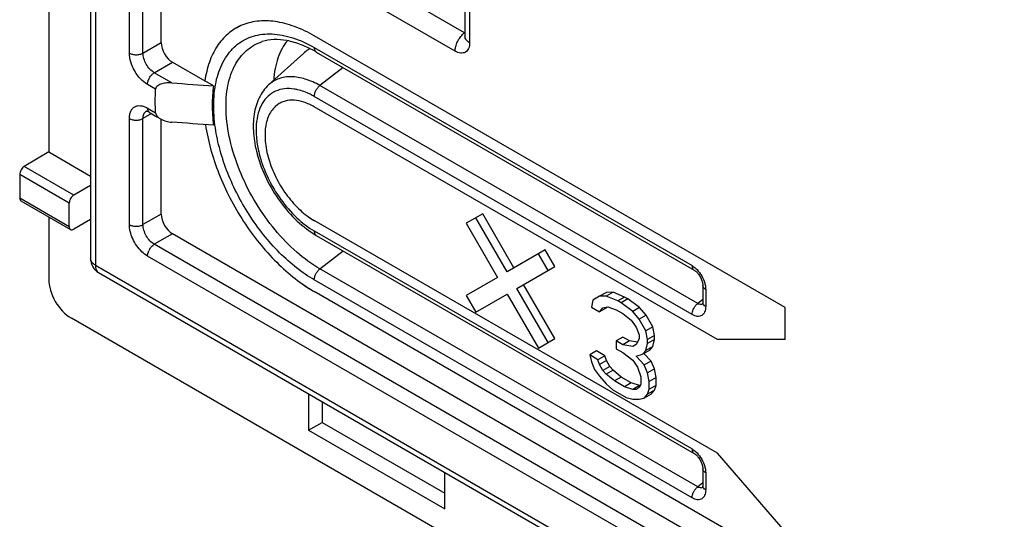
# Model space of a CAD drawing. Units: millimetres. Extents: x 130 to 202, y 45 to 174.
# Drawn here: x 134 to 164, y 69 to 84 of the extents above; entities that cross this region are included whole.
import ezdxf

# ---------------------------------------------------------------- set-up
doc = ezdxf.new("R2010")
doc.units = ezdxf.units.MM
doc.header["$LTSCALE"] = 16.335
doc.layers.get('0').update_dxf_attribs({"linetype": 'CONTINUOUS'})
for name, color, linetype in [('ASSI', 7, 'CONTINUOUS'), ('DRAFT', 7, 'CONTINUOUS'), ('RACCORDO', 7, 'CONTINUOUS'), ('SMUSSO', 7, 'CONTINUOUS')]:
    doc.layers.add(name, color=color, linetype=linetype)

msp = doc.modelspace()

# ---------------------------------------------------------------- linework, layer by layer
at = {"color": 7, "linetype": 'CONTINUOUS'}
for p, q in [((142.452, 83.395), (141.369, 82.41)), ((148.041, 78.392), (147.529, 78.096)), ((148.802, 76.585), (147.829, 78.27)), ((149.014, 76.707), (148.041, 78.392)), ((147.529, 78.096), (148.502, 76.411)), ((149.987, 77.269), (148.802, 76.585)), ((150.075, 76.627), (149.775, 77.146)), ((150.287, 76.749), (149.987, 77.269)), ((149.102, 76.065), (150.287, 76.749)), ((148.502, 76.411), (147.529, 75.85)), ((150.287, 74.503), (149.314, 76.187)), ((147.529, 75.85), (147.829, 75.33)), ((147.829, 75.33), (148.802, 75.892)), ((148.802, 75.892), (149.775, 74.207)), ((150.075, 74.38), (149.102, 76.065)), ((151.683, 75.821), (151.477, 75.697)), ((151.896, 75.943), (151.683, 75.821)), ((151.89, 75.823), (151.683, 75.821)), ((152.102, 75.946), (151.89, 75.823)), ((152.251, 75.676), (151.89, 75.823)), ((152.102, 75.946), (151.896, 75.943)), ((152.463, 75.798), (152.102, 75.946)), ((152.463, 75.798), (152.251, 75.676)), ((152.566, 75.739), (152.463, 75.798)), ((151.477, 75.697), (151.426, 75.483)), ((151.786, 75.457), (151.941, 75.49)), ((151.896, 75.457), (151.919, 75.485)), ((151.941, 75.49), (152.199, 75.402)), ((152.354, 75.616), (152.251, 75.676)), ((152.566, 75.739), (152.354, 75.616)), ((152.715, 75.347), (152.354, 75.616)), ((152.927, 75.47), (152.566, 75.739)), ((151.426, 75.483), (151.683, 75.334)), ((151.683, 75.334), (151.786, 75.457)), ((151.896, 75.457), (151.683, 75.334)), ((152.199, 75.402), (152.405, 75.283)), ((152.405, 75.283), (152.663, 75.073)), ((152.927, 75.47), (152.715, 75.347)), ((152.921, 75.106), (152.715, 75.347)), ((153.133, 75.229), (152.921, 75.106)), ((153.133, 75.229), (152.927, 75.47)), ((153.339, 74.867), (153.133, 75.229)), ((152.663, 75.073), (152.818, 74.862)), ((153.127, 74.744), (152.921, 75.106)), ((152.818, 74.862), (152.921, 74.62)), ((152.921, 74.62), (152.921, 74.498)), ((153.339, 74.867), (153.127, 74.744)), ((153.179, 74.471), (153.127, 74.744)), ((153.391, 74.594), (153.179, 74.471)), ((153.391, 74.594), (153.339, 74.867)), ((153.391, 74.472), (153.391, 74.594)), ((149.775, 74.207), (150.287, 74.503)), ((152.411, 74.551), (152.199, 74.429)), ((152.405, 74.31), (152.199, 74.429)), ((152.199, 74.429), (152.199, 74.186)), ((152.617, 74.432), (152.405, 74.31)), ((152.715, 74.253), (152.405, 74.31)), ((152.617, 74.432), (152.411, 74.551)), ((152.859, 74.388), (152.617, 74.432)), ((152.818, 74.315), (152.715, 74.253)), ((152.921, 74.498), (152.818, 74.315)), ((153.127, 74.136), (153.179, 74.35)), ((153.339, 74.259), (153.127, 74.136)), ((153.391, 74.472), (153.179, 74.35)), ((153.179, 74.35), (153.179, 74.471)), ((153.236, 74.136), (153.339, 74.259)), ((153.339, 74.259), (153.391, 74.472)), ((151.586, 74.116), (151.374, 73.993)), ((151.632, 73.844), (151.374, 73.993)), ((151.374, 73.993), (151.426, 73.781)), ((151.844, 73.967), (151.586, 74.116)), ((151.844, 73.967), (151.632, 73.844)), ((151.896, 73.815), (151.844, 73.967)), ((152.199, 74.186), (152.405, 74.066)), ((152.405, 74.066), (152.715, 73.827)), ((152.818, 73.95), (153.024, 74.013)), ((153.024, 74.013), (153.127, 74.136)), ((153.236, 74.136), (153.024, 74.013)), ((153.288, 73.802), (153.064, 74.036)), ((151.426, 73.781), (151.529, 73.539)), ((151.683, 73.693), (151.632, 73.844)), ((151.896, 73.815), (151.683, 73.693)), ((151.786, 73.512), (151.683, 73.693)), ((151.999, 73.634), (151.896, 73.815)), ((152.715, 73.827), (152.869, 73.616)), ((153.075, 73.679), (152.818, 73.95)), ((153.288, 73.802), (153.075, 73.679)), ((153.179, 73.438), (153.075, 73.679)), ((153.391, 73.56), (153.288, 73.802)), ((151.529, 73.539), (151.683, 73.328)), ((151.999, 73.634), (151.786, 73.512)), ((151.89, 73.391), (151.786, 73.512)), ((152.102, 73.514), (151.89, 73.391)), ((152.147, 73.182), (151.89, 73.391)), ((152.102, 73.514), (151.999, 73.634)), ((152.36, 73.304), (152.102, 73.514)), ((152.869, 73.616), (152.972, 73.313)), ((153.391, 73.56), (153.179, 73.438)), ((153.23, 73.165), (153.179, 73.438)), ((153.442, 73.287), (153.391, 73.56)), ((151.683, 73.328), (151.89, 73.087)), ((151.89, 73.087), (152.096, 72.907)), ((152.36, 73.304), (152.147, 73.182)), ((152.457, 73.003), (152.147, 73.182)), ((152.669, 73.126), (152.36, 73.304)), ((152.669, 73.126), (152.457, 73.003)), ((152.927, 73.038), (152.669, 73.126)), ((152.927, 73.038), (152.715, 72.915)), ((152.972, 73.07), (152.921, 72.978)), ((152.954, 73.038), (152.927, 73.038)), ((152.972, 73.313), (152.972, 73.07)), ((153.442, 73.287), (153.23, 73.165)), ((153.23, 72.921), (153.23, 73.165)), ((153.442, 73.044), (153.23, 72.921)), ((153.391, 72.891), (153.442, 73.044)), ((153.442, 73.044), (153.442, 73.287)), ((142.615, 72.783), (142.615, 71.646)), ((152.096, 72.907), (152.508, 72.669)), ((152.715, 72.915), (152.457, 73.003)), ((152.818, 72.916), (152.715, 72.915)), ((152.921, 72.978), (152.818, 72.916)), ((153.075, 72.646), (153.179, 72.769)), ((153.288, 72.768), (153.075, 72.646)), ((153.179, 72.769), (153.23, 72.921)), ((153.391, 72.891), (153.179, 72.769)), ((153.288, 72.768), (153.391, 72.891)), ((143.039, 72.538), (143.039, 71.891)), ((152.508, 72.669), (152.715, 72.611)), ((152.715, 72.611), (152.921, 72.614)), ((152.921, 72.614), (153.075, 72.646)), ((142.615, 71.646), (143.039, 71.891)), ((143.039, 71.891), (146.857, 69.686)), ((142.615, 71.646), (146.857, 69.196)), ((146.857, 69.196), (146.857, 70.333))]:
    msp.add_line(p, q, dxfattribs=at)
at = {"color": 250, "linetype": 'CONTINUOUS'}
for points, knots in [([(141.954, 83.788), (141.89, 83.712), (141.776, 83.54), (141.648, 83.245), (141.562, 82.913), (141.534, 82.677), (141.527, 82.555)], [0, 0, 0, 0, 0.225057, 0.465056, 0.72292, 1, 1, 1, 1]), ([(142.658, 83.542), (142.639, 83.532), (142.566, 83.489), (142.499, 83.438), (142.452, 83.395)], [0, 0, 0, 0, 0.249077, 1, 1, 1, 1])]:
    msp.add_open_spline(points, degree=3, knots=knots, dxfattribs=at)
at = {"layer": 'ASSI', "color": 7, "linetype": 'CONTINUOUS'}
for p, q in [((134.514, 87.302), (134.514, 80.324)), ((134.514, 80.324), (133.75, 79.867)), ((134.514, 80.324), (135.821, 79.569)), ((133.611, 79.621), (133.611, 78.886)), ((135.821, 79.277), (135.296, 78.974)), ((133.651, 78.795), (135.196, 77.903)), ((135.155, 77.994), (135.155, 78.729)), ((134.514, 78.297), (134.514, 76.359)), ((135.821, 78.216), (135.296, 77.913)), ((186.778, 45.366), (135.221, 75.134)), ((142.615, 72.783), (142.615, 71.646)), ((143.039, 72.538), (143.039, 71.891)), ((142.615, 71.646), (143.039, 71.891)), ((143.039, 71.891), (146.857, 69.686)), ((142.615, 71.646), (146.857, 69.196)), ((146.857, 69.196), (146.857, 70.333))]:
    msp.add_line(p, q, dxfattribs=at)
at = {"layer": 'ASSI', "color": 250, "linetype": 'CONTINUOUS'}
for p, q in [((135.296, 78.974), (133.75, 79.867)), ((135.155, 78.729), (133.611, 79.621)), ((133.611, 78.886), (135.155, 77.994))]:
    msp.add_line(p, q, dxfattribs=at)
at = {"layer": 'ASSI', "color": 7, "linetype": 'CONTINUOUS'}
for centre, major_axis, ratio, start_param, end_param in [((133.75, 79.704), (0.097, 0.175), 0.567169, 0.777019, 2.347816), ((133.75, 78.969), (0.097, 0.175), 0.567169, -3.93537, -3.15002), ((135.221, 75.951), (-0.5, 0.866), 0.577508, 0.785502, 2.355994)]:
    msp.add_ellipse(centre, major_axis=major_axis, ratio=ratio, start_param=start_param, end_param=end_param, dxfattribs=at)
for points, knots in [([(135.296, 78.974), (135.276, 78.962), (135.238, 78.93), (135.194, 78.87), (135.163, 78.801), (135.155, 78.752), (135.155, 78.729)], [0, 0, 0, 0, 0.237241, 0.500006, 0.762768, 1, 1, 1, 1]), ([(135.155, 77.994), (135.155, 77.975), (135.159, 77.947), (135.177, 77.917), (135.19, 77.907), (135.196, 77.903)], [0, 0, 0, 0, 0.547713, 0.781552, 1, 1, 1, 1]), ([(135.196, 77.903), (135.203, 77.899), (135.218, 77.893), (135.253, 77.893), (135.28, 77.903), (135.296, 77.913)], [0, 0, 0, 0, 0.218443, 0.45228, 1, 1, 1, 1])]:
    msp.add_open_spline(points, degree=3, knots=knots, dxfattribs=at)
at = {"layer": 'DRAFT', "color": 7, "linetype": 'CONTINUOUS'}
for p, q in [((134.514, 87.302), (134.514, 80.324)), ((157.464, 75.467), (142.792, 83.939)), ((139.652, 82.379), (139.381, 82.535)), ((155.356, 74.472), (142.792, 81.726)), ((134.514, 80.324), (135.821, 79.569)), ((155.356, 70.926), (142.792, 78.181)), ((157.464, 67.496), (142.792, 75.968)), ((157.464, 74.472), (157.464, 75.467)), ((157.464, 74.472), (155.356, 74.472)), ((157.464, 68.492), (155.356, 70.926))]:
    msp.add_line(p, q, dxfattribs=at)
for centre, radius, start, end in [((141.168, 82.765), 1.635, 113.8779, 121.6722), ((142.07, 81.203), 0.729, 121.5355, 126.1259)]:
    msp.add_arc(centre, radius, start, end, dxfattribs=at)
for points, knots in [([(142.792, 83.939), (142.593, 84.053), (142.199, 84.244), (141.593, 84.406), (141.106, 84.42), (140.75, 84.352), (140.585, 84.295), (140.506, 84.26)], [0, 0, 0, 0, 0.287391, 0.546838, 0.781534, 0.892176, 1, 1, 1, 1]), ([(140.506, 84.26), (140.432, 84.227), (140.287, 84.15), (140.09, 84.001), (139.912, 83.823), (139.701, 83.54), (139.497, 83.111), (139.41, 82.734), (139.381, 82.535)], [0, 0, 0, 0, 0.11359, 0.227664, 0.34388, 0.463743, 0.71874, 1, 1, 1, 1]), ([(142.792, 81.726), (142.689, 81.785), (142.486, 81.881), (142.173, 81.948), (141.925, 81.927), (141.753, 81.864), (141.677, 81.818), (141.641, 81.791)], [0, 0, 0, 0, 0.291354, 0.549604, 0.780903, 0.890957, 1, 1, 1, 1]), ([(141.641, 81.791), (141.592, 81.756), (141.5, 81.669), (141.392, 81.505), (141.314, 81.311), (141.249, 81.004), (141.254, 80.565), (141.38, 80.015), (141.614, 79.459), (141.94, 78.942), (142.331, 78.503), (142.635, 78.271), (142.792, 78.181)], [0, 0, 0, 0, 0.043005, 0.088317, 0.137112, 0.190085, 0.308923, 0.443067, 0.586793, 0.732594, 0.872608, 1, 1, 1, 1]), ([(139.4, 81.173), (139.438, 80.918), (139.55, 80.4), (139.808, 79.634), (140.153, 78.877), (140.575, 78.152), (141.063, 77.479), (141.601, 76.879), (142.174, 76.369), (142.584, 76.088), (142.792, 75.968)], [0, 0, 0, 0, 0.120886, 0.247816, 0.378508, 0.510408, 0.640897, 0.767444, 0.887758, 1, 1, 1, 1]), ([(142.539, 78.351), (142.559, 78.335), (142.641, 78.274), (142.726, 78.218), (142.792, 78.181)], [0, 0, 0, 0, 0.257182, 1, 1, 1, 1]), ([(142.354, 76.253), (142.39, 76.227), (142.532, 76.126), (142.679, 76.033), (142.792, 75.968)], [0, 0, 0, 0, 0.255628, 1, 1, 1, 1])]:
    msp.add_open_spline(points, degree=3, knots=knots, dxfattribs=at)
at = {"layer": 'RACCORDO', "color": 7, "linetype": 'CONTINUOUS'}
for p, q in [((135.821, 164.438), (135.821, 76.994)), ((138.019, 83.73), (138.019, 100.101)), ((147.486, 85.899), (147.486, 83.931)), ((142.854, 83.437), (154.627, 76.639)), ((138.373, 83.117), (139.381, 82.535)), ((137.656, 81.551), (137.91, 81.405)), ((138.019, 78.382), (138.019, 81.343)), ((134.514, 80.324), (133.75, 79.867)), ((133.611, 79.621), (133.611, 78.886)), ((135.821, 79.277), (135.296, 78.974)), ((133.651, 78.795), (135.196, 77.903)), ((135.155, 77.994), (135.155, 78.729)), ((134.514, 78.297), (134.514, 76.359)), ((135.821, 78.216), (135.296, 77.913)), ((183.327, 51.813), (138.373, 77.769)), ((142.854, 77.721), (154.627, 70.924)), ((136.071, 76.561), (184.579, 48.553)), ((154.901, 76.156), (154.901, 75.626)), ((186.778, 45.366), (135.221, 75.134)), ((154.901, 70.441), (154.901, 69.91))]:
    msp.add_line(p, q, dxfattribs=at)
at = {"layer": 'RACCORDO', "color": 250, "linetype": 'CONTINUOUS'}
for p, q in [((135.968, 164.234), (135.968, 76.79)), ((137.029, 83.403), (137.029, 100.121)), ((137.453, 83.403), (137.453, 100.121)), ((147.472, 84.036), (142.585, 86.858)), ((147.18, 83.465), (142.292, 86.287)), ((147.632, 85.695), (147.632, 83.726)), ((147.472, 84.036), (147.486, 84.051)), ((137.453, 83.403), (138.019, 83.73)), ((142.792, 83.574), (154.565, 76.776)), ((137.806, 82.791), (138.373, 83.118)), ((143.689, 82.955), (142.967, 82.391)), ((138.354, 82.475), (137.806, 82.791)), ((137.848, 82.277), (137.594, 82.424)), ((154.74, 75.593), (142.967, 82.391)), ((154.565, 75.251), (142.792, 82.048)), ((137.594, 81.689), (137.848, 81.542)), ((137.029, 78.055), (137.029, 81.362)), ((137.718, 81.516), (137.453, 81.362)), ((137.453, 78.055), (137.453, 81.362)), ((135.296, 78.974), (133.75, 79.867)), ((135.155, 78.729), (133.611, 79.621)), ((133.611, 78.886), (135.155, 77.994)), ((138.019, 78.382), (137.453, 78.055)), ((138.373, 77.77), (137.806, 77.443)), ((142.792, 77.859), (154.565, 71.061)), ((183.061, 51.313), (137.806, 77.443)), ((182.849, 50.946), (137.594, 77.076)), ((142.967, 76.676), (143.689, 77.239)), ((135.968, 76.79), (184.475, 48.782)), ((154.74, 69.878), (142.967, 76.676)), ((154.565, 69.535), (142.792, 76.333)), ((154.989, 76.034), (154.989, 75.503)), ((154.901, 75.719), (154.74, 75.593)), ((154.989, 70.318), (154.989, 69.788)), ((154.901, 70.004), (154.74, 69.878))]:
    msp.add_line(p, q, dxfattribs=at)
at = {"layer": 'RACCORDO', "color": 7, "linetype": 'CONTINUOUS'}
for points in [[(147.486, 83.931), (147.486, 83.927), (147.486, 83.924), (147.486, 83.924), (147.486, 83.924)], [(154.627, 76.639), (154.641, 76.63), (154.657, 76.619), (154.674, 76.606), (154.691, 76.59), (154.71, 76.573), (154.729, 76.553), (154.748, 76.531), (154.767, 76.507), (154.785, 76.481), (154.803, 76.454), (154.82, 76.425), (154.835, 76.396), (154.849, 76.367), (154.861, 76.338), (154.872, 76.308), (154.881, 76.28), (154.888, 76.253), (154.894, 76.227), (154.898, 76.204), (154.9, 76.182), (154.901, 76.163), (154.901, 76.156)], [(154.901, 75.626), (154.901, 75.613), (154.9, 75.601), (154.899, 75.591), (154.897, 75.583), (154.896, 75.58)], [(154.627, 70.924), (154.641, 70.915), (154.657, 70.904), (154.674, 70.891), (154.691, 70.875), (154.71, 70.857), (154.729, 70.837), (154.748, 70.815), (154.767, 70.791), (154.785, 70.766), (154.803, 70.738), (154.82, 70.71), (154.835, 70.681), (154.849, 70.652), (154.861, 70.622), (154.872, 70.593), (154.881, 70.565), (154.888, 70.538), (154.894, 70.512), (154.898, 70.488), (154.9, 70.467), (154.901, 70.448), (154.901, 70.441)], [(154.901, 69.91), (154.901, 69.898), (154.9, 69.885), (154.899, 69.875), (154.897, 69.868), (154.896, 69.865)]]:
    msp.add_lwpolyline(points, dxfattribs=at)
at = {"layer": 'RACCORDO', "color": 250, "linetype": 'CONTINUOUS'}
for centre, radius, start, end in [((147.855, 83.546), 0.622, 128.0099, 131.8655), ((147.653, 83.931), 0.167, 180.0302, 182.3488), ((142.008, 82.122), 1.914, 152.4133, 153.2221), ((141.947, 80.864), 1.434, 76.8981, 80.9795), ((144.529, 81.14), 3.563, 192.7205, 194.9526), ((138.103, 77.027), 0.516, 144.2062, 155.7938), ((154.83, 75.702), 0.134, 278.8657, 291.8167), ((154.829, 75.703), 0.136, 291.8973, 300.4007), ((155.002, 75.626), 0.101, 180.0041, 185.1592), ((154.83, 69.986), 0.134, 278.8657, 291.8167), ((154.829, 69.988), 0.136, 291.8973, 300.4007), ((155.002, 69.91), 0.101, 180.0041, 185.1592)]:
    msp.add_arc(centre, radius, start, end, dxfattribs=at)
at = {"layer": 'RACCORDO', "color": 7, "linetype": 'CONTINUOUS'}
for centre, radius, start, end in [((144.856, 81.293), 3.982, 194.9174, 195.2519), ((136.321, 76.994), 0.5, 180.0008, 239.9992)]:
    msp.add_arc(centre, radius, start, end, dxfattribs=at)
for centre, major_axis, ratio, start_param, end_param in [((138.373, 83.525), (-0.252, 0.433), 0.577323, 0.781538, 2.352334), ((133.75, 79.704), (0.097, 0.175), 0.567169, 0.777019, 2.347816), ((133.75, 78.969), (0.097, 0.175), 0.567169, -3.93537, -3.15002), ((138.373, 78.177), (-0.252, 0.433), 0.577323, 0.781538, 2.352334), ((135.221, 75.951), (-0.5, 0.866), 0.577508, 0.785502, 2.355994)]:
    msp.add_ellipse(centre, major_axis=major_axis, ratio=ratio, start_param=start_param, end_param=end_param, dxfattribs=at)
at = {"layer": 'RACCORDO', "color": 250, "linetype": 'CONTINUOUS'}
for points, knots in [([(139.697, 81.16), (139.662, 81.425), (139.641, 81.818), (139.69, 82.323), (139.784, 82.765), (139.948, 83.163), (140.189, 83.488), (140.397, 83.684), (140.633, 83.836), (140.895, 83.941), (141.18, 83.998), (141.482, 84.007), (141.799, 83.968), (142.25, 83.85), (142.578, 83.697), (142.792, 83.574)], [0, 0, 0, 0, 0.152451, 0.222692, 0.28878, 0.40907, 0.464638, 0.518186, 0.570833, 0.623793, 0.678249, 0.735224, 0.795505, 0.85961, 1, 1, 1, 1]), ([(147.18, 83.465), (147.18, 83.513), (147.194, 83.613), (147.248, 83.758), (147.33, 83.895), (147.401, 83.974), (147.44, 84.009)], [0, 0, 0, 0, 0.230857, 0.485742, 0.748145, 1, 1, 1, 1]), ([(147.486, 84.015), (147.484, 84.016), (147.479, 84.023), (147.475, 84.03), (147.472, 84.036)], [0, 0, 0, 0, 0.233242, 1, 1, 1, 1]), ([(147.632, 83.726), (147.611, 83.739), (147.572, 83.765), (147.525, 83.814), (147.495, 83.867), (147.487, 83.905), (147.486, 83.924)], [0, 0, 0, 0, 0.288831, 0.548467, 0.78223, 1, 1, 1, 1]), ([(140.312, 83.009), (140.359, 83.099), (140.466, 83.27), (140.669, 83.487), (140.905, 83.655), (141.081, 83.731), (141.171, 83.76)], [0, 0, 0, 0, 0.262303, 0.51234, 0.756, 1, 1, 1, 1]), ([(142.792, 83.574), (142.792, 83.559), (142.794, 83.53), (142.806, 83.49), (142.825, 83.458), (142.844, 83.442), (142.854, 83.437)], [0, 0, 0, 0, 0.289652, 0.549091, 0.782218, 1, 1, 1, 1]), ([(147.632, 83.726), (147.632, 83.694), (147.627, 83.632), (147.603, 83.547), (147.561, 83.478), (147.503, 83.428), (147.431, 83.402), (147.35, 83.401), (147.264, 83.422), (147.208, 83.449), (147.18, 83.465)], [0, 0, 0, 0, 0.144842, 0.274617, 0.391227, 0.499974, 0.608717, 0.725326, 0.855131, 1, 1, 1, 1]), ([(137.594, 82.424), (137.514, 82.47), (137.362, 82.598), (137.185, 82.84), (137.063, 83.115), (137.029, 83.311), (137.029, 83.403)], [0, 0, 0, 0, 0.237227, 0.500006, 0.762782, 1, 1, 1, 1]), ([(137.029, 83.403), (137.059, 83.386), (137.129, 83.361), (137.241, 83.348), (137.353, 83.361), (137.423, 83.386), (137.453, 83.403)], [0, 0, 0, 0, 0.237238, 0.5, 0.762762, 1, 1, 1, 1]), ([(137.806, 82.791), (137.756, 82.82), (137.661, 82.9), (137.55, 83.051), (137.475, 83.223), (137.453, 83.345), (137.453, 83.403)], [0, 0, 0, 0, 0.237241, 0.500006, 0.762768, 1, 1, 1, 1]), ([(142.967, 76.676), (142.71, 76.824), (142.206, 77.195), (141.538, 77.892), (140.954, 78.716), (140.49, 79.62), (140.174, 80.55), (140.044, 81.322), (140.036, 81.902), (140.086, 82.411), (140.192, 82.773), (140.299, 82.985)], [0, 0, 0, 0, 0.121146, 0.253456, 0.39222, 0.531847, 0.666643, 0.791543, 0.849156, 0.903133, 1, 1, 1, 1]), ([(137.594, 82.424), (137.594, 82.458), (137.607, 82.532), (137.653, 82.635), (137.719, 82.726), (137.776, 82.774), (137.806, 82.791)], [0, 0, 0, 0, 0.237232, 0.499994, 0.762759, 1, 1, 1, 1]), ([(142.967, 82.391), (142.823, 82.474), (142.6, 82.577), (142.295, 82.652), (142.081, 82.672), (141.879, 82.659), (141.689, 82.61), (141.517, 82.529), (141.415, 82.453), (141.369, 82.41)], [0, 0, 0, 0, 0.292167, 0.424932, 0.549445, 0.667015, 0.779589, 0.889655, 1, 1, 1, 1]), ([(142.172, 82.28), (142.07, 82.296), (141.869, 82.305), (141.581, 82.231), (141.338, 82.069), (141.153, 81.829), (141.031, 81.524), (140.972, 81.168), (140.978, 80.77), (141.022, 80.496), (141.054, 80.356)], [0, 0, 0, 0, 0.115598, 0.222428, 0.32699, 0.4365, 0.556668, 0.690573, 0.838796, 1, 1, 1, 1]), ([(142.792, 82.048), (142.748, 82.073), (142.583, 82.162), (142.406, 82.229), (142.272, 82.261)], [0, 0, 0, 0, 0.265343, 1, 1, 1, 1]), ([(142.792, 82.048), (142.792, 82.079), (142.802, 82.144), (142.838, 82.237), (142.894, 82.322), (142.941, 82.371), (142.967, 82.391)], [0, 0, 0, 0, 0.232716, 0.49011, 0.752784, 1, 1, 1, 1]), ([(137.029, 81.362), (137.029, 81.403), (137.035, 81.48), (137.066, 81.586), (137.119, 81.672), (137.192, 81.733), (137.281, 81.766), (137.382, 81.768), (137.489, 81.742), (137.559, 81.709), (137.594, 81.689)], [0, 0, 0, 0, 0.144881, 0.274525, 0.391102, 0.499989, 0.608878, 0.725461, 0.855111, 1, 1, 1, 1]), ([(137.594, 81.689), (137.594, 81.674), (137.597, 81.645), (137.608, 81.605), (137.628, 81.573), (137.647, 81.557), (137.656, 81.551)], [0, 0, 0, 0, 0.289701, 0.549085, 0.782214, 1, 1, 1, 1]), ([(137.029, 81.362), (137.059, 81.345), (137.129, 81.319), (137.241, 81.307), (137.353, 81.319), (137.423, 81.345), (137.453, 81.362)], [0, 0, 0, 0, 0.237238, 0.5, 0.762762, 1, 1, 1, 1]), ([(137.453, 81.362), (137.453, 81.387), (137.457, 81.436), (137.476, 81.502), (137.509, 81.556), (137.54, 81.581), (137.556, 81.591)], [0, 0, 0, 0, 0.289701, 0.549085, 0.782214, 1, 1, 1, 1]), ([(142.792, 76.333), (142.6, 76.444), (142.22, 76.705), (141.691, 77.18), (141.195, 77.738), (140.748, 78.364), (140.362, 79.038), (140.051, 79.74), (139.822, 80.448), (139.727, 80.925), (139.697, 81.16)], [0, 0, 0, 0, 0.112458, 0.233116, 0.360049, 0.490864, 0.622923, 0.753504, 0.879981, 1, 1, 1, 1]), ([(141.087, 80.221), (141.152, 79.976), (141.335, 79.493), (141.727, 78.832), (142.212, 78.27), (142.594, 77.973), (142.792, 77.859)], [0, 0, 0, 0, 0.255257, 0.517401, 0.770392, 1, 1, 1, 1]), ([(137.054, 77.849), (137.049, 77.867), (137.036, 77.935), (137.029, 78.004), (137.029, 78.055)], [0, 0, 0, 0, 0.261572, 1, 1, 1, 1]), ([(137.029, 78.055), (137.059, 78.038), (137.129, 78.013), (137.241, 78.001), (137.353, 78.013), (137.423, 78.038), (137.453, 78.055)], [0, 0, 0, 0, 0.237238, 0.5, 0.762762, 1, 1, 1, 1]), ([(137.806, 77.443), (137.756, 77.472), (137.661, 77.552), (137.55, 77.703), (137.475, 77.875), (137.453, 77.997), (137.453, 78.055)], [0, 0, 0, 0, 0.237241, 0.500006, 0.762768, 1, 1, 1, 1]), ([(137.594, 77.076), (137.53, 77.113), (137.406, 77.21), (137.25, 77.395), (137.127, 77.612), (137.072, 77.77), (137.054, 77.849)], [0, 0, 0, 0, 0.230378, 0.484558, 0.746912, 1, 1, 1, 1]), ([(142.792, 77.859), (142.792, 77.843), (142.794, 77.814), (142.806, 77.775), (142.825, 77.743), (142.844, 77.727), (142.854, 77.721)], [0, 0, 0, 0, 0.289652, 0.549091, 0.782218, 1, 1, 1, 1]), ([(137.685, 77.329), (137.693, 77.341), (137.728, 77.384), (137.771, 77.423), (137.806, 77.443)], [0, 0, 0, 0, 0.267143, 1, 1, 1, 1]), ([(137.594, 77.076), (137.594, 77.089), (137.598, 77.144), (137.615, 77.199), (137.633, 77.238)], [0, 0, 0, 0, 0.230865, 1, 1, 1, 1]), ([(135.968, 76.79), (135.946, 76.803), (135.906, 76.83), (135.859, 76.88), (135.829, 76.935), (135.821, 76.975), (135.821, 76.994)], [0, 0, 0, 0, 0.289693, 0.549077, 0.78221, 1, 1, 1, 1]), ([(135.968, 76.79), (135.968, 76.765), (135.972, 76.716), (135.991, 76.65), (136.024, 76.597), (136.055, 76.571), (136.071, 76.561)], [0, 0, 0, 0, 0.2897, 0.549085, 0.782214, 1, 1, 1, 1]), ([(154.565, 76.776), (154.578, 76.768), (154.634, 76.733), (154.684, 76.689), (154.719, 76.653)], [0, 0, 0, 0, 0.235761, 1, 1, 1, 1]), ([(154.565, 76.776), (154.565, 76.761), (154.567, 76.732), (154.579, 76.692), (154.599, 76.66), (154.617, 76.645), (154.627, 76.639)], [0, 0, 0, 0, 0.289652, 0.549091, 0.782218, 1, 1, 1, 1]), ([(142.792, 76.333), (142.792, 76.364), (142.802, 76.428), (142.838, 76.521), (142.894, 76.607), (142.941, 76.655), (142.967, 76.676)], [0, 0, 0, 0, 0.232716, 0.49011, 0.752784, 1, 1, 1, 1]), ([(154.719, 76.653), (154.775, 76.595), (154.872, 76.463), (154.937, 76.312), (154.959, 76.234)], [0, 0, 0, 0, 0.500266, 1, 1, 1, 1]), ([(154.989, 76.034), (154.976, 76.041), (154.952, 76.058), (154.924, 76.088), (154.905, 76.121), (154.901, 76.145), (154.901, 76.156)], [0, 0, 0, 0, 0.289531, 0.549101, 0.782246, 1, 1, 1, 1]), ([(154.959, 76.234), (154.964, 76.217), (154.981, 76.151), (154.989, 76.084), (154.989, 76.034)], [0, 0, 0, 0, 0.263481, 1, 1, 1, 1]), ([(154.565, 75.251), (154.565, 75.281), (154.575, 75.346), (154.612, 75.439), (154.667, 75.524), (154.714, 75.573), (154.74, 75.593)], [0, 0, 0, 0, 0.232716, 0.49011, 0.752784, 1, 1, 1, 1]), ([(154.989, 75.503), (154.989, 75.472), (154.985, 75.414), (154.961, 75.334), (154.922, 75.268), (154.868, 75.22), (154.801, 75.194), (154.725, 75.191), (154.644, 75.21), (154.591, 75.235), (154.565, 75.251)], [0, 0, 0, 0, 0.145056, 0.275176, 0.392281, 0.501413, 0.610076, 0.726129, 0.855292, 1, 1, 1, 1]), ([(154.85, 75.569), (154.832, 75.566), (154.793, 75.568), (154.758, 75.583), (154.74, 75.593)], [0, 0, 0, 0, 0.474139, 1, 1, 1, 1]), ([(154.989, 75.503), (154.966, 75.517), (154.934, 75.541), (154.908, 75.584), (154.903, 75.606), (154.902, 75.617)], [0, 0, 0, 0, 0.546405, 0.781579, 1, 1, 1, 1]), ([(154.565, 71.061), (154.578, 71.053), (154.634, 71.018), (154.684, 70.974), (154.719, 70.938)], [0, 0, 0, 0, 0.235761, 1, 1, 1, 1]), ([(154.565, 71.061), (154.565, 71.046), (154.567, 71.017), (154.579, 70.977), (154.599, 70.945), (154.617, 70.929), (154.627, 70.924)], [0, 0, 0, 0, 0.289652, 0.549091, 0.782218, 1, 1, 1, 1]), ([(154.719, 70.938), (154.775, 70.88), (154.872, 70.747), (154.937, 70.597), (154.959, 70.519)], [0, 0, 0, 0, 0.500266, 1, 1, 1, 1]), ([(154.989, 70.318), (154.976, 70.326), (154.952, 70.342), (154.924, 70.372), (154.905, 70.406), (154.901, 70.429), (154.901, 70.441)], [0, 0, 0, 0, 0.289531, 0.549101, 0.782246, 1, 1, 1, 1]), ([(154.959, 70.519), (154.964, 70.502), (154.981, 70.436), (154.989, 70.368), (154.989, 70.318)], [0, 0, 0, 0, 0.263481, 1, 1, 1, 1]), ([(154.565, 69.535), (154.565, 69.566), (154.575, 69.631), (154.612, 69.724), (154.667, 69.809), (154.714, 69.858), (154.74, 69.878)], [0, 0, 0, 0, 0.232716, 0.49011, 0.752784, 1, 1, 1, 1]), ([(154.989, 69.788), (154.989, 69.757), (154.985, 69.699), (154.961, 69.618), (154.922, 69.553), (154.868, 69.505), (154.801, 69.479), (154.725, 69.476), (154.644, 69.495), (154.591, 69.52), (154.565, 69.535)], [0, 0, 0, 0, 0.145056, 0.275176, 0.392281, 0.501413, 0.610076, 0.726129, 0.855292, 1, 1, 1, 1]), ([(154.85, 69.854), (154.832, 69.851), (154.793, 69.853), (154.758, 69.868), (154.74, 69.878)], [0, 0, 0, 0, 0.474139, 1, 1, 1, 1]), ([(154.989, 69.788), (154.966, 69.801), (154.934, 69.826), (154.908, 69.868), (154.903, 69.89), (154.902, 69.901)], [0, 0, 0, 0, 0.546405, 0.781579, 1, 1, 1, 1])]:
    msp.add_open_spline(points, degree=3, knots=knots, dxfattribs=at)
at = {"layer": 'RACCORDO', "color": 7, "linetype": 'CONTINUOUS'}
for points, knots in [([(142.854, 83.437), (142.703, 83.524), (142.406, 83.669), (141.958, 83.803), (141.544, 83.839), (141.287, 83.797), (141.171, 83.76)], [0, 0, 0, 0, 0.296876, 0.561032, 0.793346, 1, 1, 1, 1]), ([(137.848, 81.542), (137.844, 81.605), (137.833, 81.85), (137.836, 82.095), (137.848, 82.277)], [0, 0, 0, 0, 0.256851, 1, 1, 1, 1]), ([(138.354, 82.475), (138.302, 82.478), (138.222, 82.478), (138.119, 82.465), (138.045, 82.448), (137.976, 82.423), (137.914, 82.388), (137.865, 82.341), (137.849, 82.298), (137.848, 82.277)], [0, 0, 0, 0, 0.270627, 0.403221, 0.532999, 0.658883, 0.779331, 0.892621, 1, 1, 1, 1]), ([(141.369, 82.41), (141.308, 82.355), (141.196, 82.229), (141.065, 82.009), (140.97, 81.761), (140.888, 81.392), (140.879, 80.884), (140.953, 80.476), (141.009, 80.268)], [0, 0, 0, 0, 0.108887, 0.220369, 0.33595, 0.456715, 0.716176, 1, 1, 1, 1]), ([(137.656, 81.551), (137.636, 81.563), (137.607, 81.578), (137.571, 81.587), (137.559, 81.588), (137.555, 81.588)], [0, 0, 0, 0, 0.66448, 0.875783, 1, 1, 1, 1]), ([(137.848, 81.542), (137.849, 81.523), (137.864, 81.472), (137.921, 81.405), (137.975, 81.368), (138.003, 81.351)], [0, 0, 0, 0, 0.233527, 0.607226, 1, 1, 1, 1]), ([(138.003, 81.351), (138.056, 81.32), (138.172, 81.275), (138.293, 81.254), (138.354, 81.25)], [0, 0, 0, 0, 0.498834, 1, 1, 1, 1]), ([(141.015, 80.245), (141.086, 79.984), (141.283, 79.469), (141.705, 78.765), (142.227, 78.163), (142.639, 77.845), (142.854, 77.721)], [0, 0, 0, 0, 0.254713, 0.515046, 0.767266, 1, 1, 1, 1]), ([(135.296, 78.974), (135.276, 78.962), (135.238, 78.93), (135.194, 78.87), (135.163, 78.801), (135.155, 78.752), (135.155, 78.729)], [0, 0, 0, 0, 0.237241, 0.500006, 0.762768, 1, 1, 1, 1]), ([(135.155, 77.994), (135.155, 77.975), (135.159, 77.947), (135.177, 77.917), (135.19, 77.907), (135.196, 77.903)], [0, 0, 0, 0, 0.547713, 0.781552, 1, 1, 1, 1]), ([(135.196, 77.903), (135.203, 77.899), (135.218, 77.893), (135.253, 77.893), (135.28, 77.903), (135.296, 77.913)], [0, 0, 0, 0, 0.218443, 0.45228, 1, 1, 1, 1])]:
    msp.add_open_spline(points, degree=3, knots=knots, dxfattribs=at)
for points in [[(138.354, 82.475), (138.787, 82.443), (139.219, 82.411), (139.652, 82.379)], [(139.652, 81.154), (139.219, 81.186), (138.787, 81.218), (138.354, 81.25)]]:
    msp.add_open_spline(points, degree=3, dxfattribs=at)
at = {"layer": 'SMUSSO', "color": 7, "linetype": 'CONTINUOUS'}
msp.add_open_spline([(139.652, 82.379), (139.622, 82.184), (139.596, 81.774), (139.625, 81.365), (139.652, 81.154)], degree=3, knots=[0, 0, 0, 0, 0.48023, 1, 1, 1, 1], dxfattribs=at)

doc.saveas('drawing.dxf')
